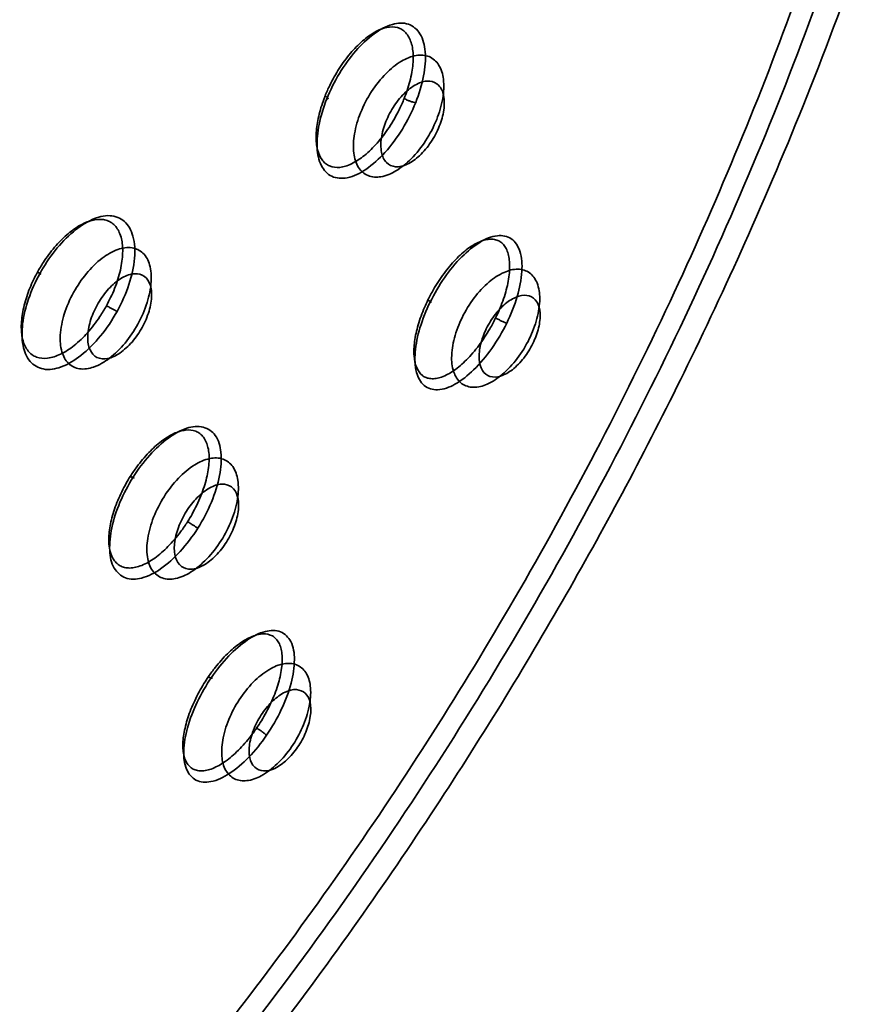
# Model space of a CAD drawing. Units: millimetres. Extents: x 32 to 933, y 35 to 400.
# Drawn here: x 44 to 46, y 112 to 114 of the extents above; entities that cross this region are included whole.
import ezdxf

# ---------------------------------------------------------------- set-up
doc = ezdxf.new("R2010")
doc.units = ezdxf.units.MM
doc.layers.get('0').update_dxf_attribs({"lineweight": 35})

msp = doc.modelspace()

# ---------------------------------------------------------------- linework, layer by layer
at = {"color": 7, "linetype": 'Continuous'}
for points, knots in [([(44.9951, 120.065), (44.7569, 120.1992), (43.7885, 120.608), (42.399, 120.2731), (41.375, 119.5424), (40.7739, 119.0325), (40.1945, 118.4252), (39.6531, 117.7454), (39.1641, 117.0074), (38.7377, 116.2275), (38.384, 115.4226), (38.1093, 114.6106), (37.9826, 114.0624), (37.9329, 113.7918)], [0, 0, 0, 0, 1061.045424, 4007.799784, 4931.554948, 5966.201054, 7056.782409, 8184.685271, 9334.244082, 10488.24485, 11629.685109, 12742.15658, 13809.641667, 13809.641667, 13809.641667, 13809.641667]), ([(46.7539, 115.9771), (46.784, 116.1453), (46.8317, 116.477), (46.865, 116.9675), (46.8582, 117.4366), (46.8115, 117.8799), (46.7249, 118.2933), (46.5994, 118.6728), (46.4356, 119.0147), (46.2351, 119.3157), (45.9994, 119.5724), (45.7308, 119.782), (45.4321, 119.9418), (45.1067, 120.0503), (44.7583, 120.1063), (44.3906, 120.1098), (44.0072, 120.0609), (43.6117, 119.9606), (43.2078, 119.8098), (42.7992, 119.6103), (42.3898, 119.3639), (41.9833, 119.073), (41.5837, 118.7404), (41.1946, 118.3694), (40.8199, 117.9633), (40.3412, 117.3769), (39.8018, 116.5829), (39.2669, 115.5665), (38.86, 114.5183), (38.6785, 113.8019), (38.6152, 113.4479)], [0, 0, 0, 0, 728.978852, 1428.032147, 2094.708177, 2727.649287, 3326.563546, 3892.644092, 4428.566635, 4938.843245, 5429.664856, 5908.828306, 6385.127575, 6867.634512, 7364.873797, 7884.068712, 8430.856094, 9009.008646, 9620.703616, 10266.495879, 10945.742566, 11656.592438, 12396.382289, 13161.608812, 13948.249028, 14751.741495, 16388.900038, 18032.476425, 19640.644651, 21174.417941, 21174.417941, 21174.417941, 21174.417941]), ([(38.7059, 113.4295), (38.769, 113.78), (38.9496, 114.4895), (39.3537, 115.5271), (39.8845, 116.5332), (40.5221, 117.4696), (41.1302, 118.172), (41.6506, 118.6675), (42.0464, 118.9965), (42.449, 119.2842), (42.8543, 119.5279), (43.2588, 119.7252), (43.6586, 119.8744), (44.0501, 119.9737), (44.4295, 120.0223), (44.7934, 120.019), (45.1382, 119.9639), (45.4601, 119.8569), (45.7557, 119.699), (46.0215, 119.4919), (46.2549, 119.2382), (46.4533, 118.9407), (46.6154, 118.6025), (46.7397, 118.2272), (46.8253, 117.8182), (46.8716, 117.3796), (46.8783, 116.9153), (46.8452, 116.4298), (46.798, 116.1014), (46.7681, 115.9349)], [0, 0, 0, 0, 1382.891602, 2832.665962, 4314.135604, 5789.597565, 7221.82739, 7911.329963, 8577.887806, 9218.352554, 9830.331695, 10412.160683, 10963.259555, 11484.121092, 11976.695343, 12444.368818, 12892.205521, 13326.703276, 13755.539408, 14186.895523, 14628.712627, 15088.04154, 15570.488946, 16080.149455, 16619.459198, 17189.515672, 17790.072955, 18419.921245, 19076.857391, 19076.857391, 19076.857391, 19076.857391]), ([(46.6807, 115.8634), (46.7267, 116.1199), (46.7886, 116.6194), (46.7859, 117.3454), (46.6844, 118.0064), (46.4883, 118.5783), (46.2043, 119.0527), (45.8357, 119.4266), (45.3789, 119.6883), (44.8455, 119.8208), (44.2715, 119.8154), (43.6769, 119.684), (43.0705, 119.4381), (42.4671, 119.086), (41.8698, 118.6327), (41.2957, 118.0929), (40.7464, 117.4642), (40.2294, 116.7482), (39.7628, 115.9563), (39.3707, 115.1156), (39.0758, 114.2756), (38.9418, 113.7151), (38.8931, 113.4433)], [0, 0, 0, 0, 823.300429, 1586.224154, 2287.070852, 2927.167182, 3484.311244, 4020.212297, 4568.389247, 5125.9398, 5737.053779, 6365.412841, 7039.331988, 7796.877317, 8566.260727, 9403.925318, 10282.439494, 11200.425249, 12190.543495, 13182.358324, 14126.857601, 14999.213722, 14999.213722, 14999.213722, 14999.213722]), ([(41.9159, 109.729), (42.1103, 109.7894), (42.5114, 109.9521), (43.1062, 110.2963), (43.6749, 110.7272), (44.2047, 111.2216), (44.6897, 111.7607), (45.1474, 112.3639), (45.5756, 113.0365), (45.9515, 113.7543), (46.2646, 114.5044), (46.5024, 115.2595), (46.66, 116.0136), (46.7293, 116.7456), (46.7046, 117.4553), (46.5733, 118.1223), (46.322, 118.713), (45.9666, 119.1752), (45.5059, 119.515), (44.9356, 119.7071), (44.2988, 119.7194), (43.8797, 119.628), (43.679, 119.5656)], [0, 0, 0, 0, 597.704238, 1265.271833, 2012.490882, 2687.462465, 3390.061502, 4138.826801, 4908.050199, 5728.59047, 6514.516149, 7291.572698, 8049.557705, 8772.179117, 9445.240809, 10127.790303, 10756.745049, 11313.218632, 11818.926421, 12415.645468, 13048.688322, 13665.748733, 13665.748733, 13665.748733, 13665.748733]), ([(46.6807, 115.8634), (46.6319, 115.5909), (46.4996, 115.04), (46.215, 114.2262), (45.8463, 113.4234), (45.402, 112.6509), (44.8956, 111.9293), (44.3399, 111.2788), (43.7465, 110.7084), (43.1289, 110.2248), (42.5054, 109.8696), (42.0854, 109.6994), (41.8896, 109.639)], [0, 0, 0, 0, 715.886936, 1461.679835, 2226.39807, 2997.048049, 3762.918534, 4502.967776, 5205.863316, 5888.458984, 6525.643577, 7055.621074, 7055.621074, 7055.621074, 7055.621074]), ([(45.3097, 114.2674), (45.3183, 114.289), (45.3313, 114.3308), (45.3365, 114.3899), (45.3263, 114.4387), (45.2925, 114.4688), (45.2464, 114.4649), (45.2015, 114.4388), (45.1569, 114.3959), (45.1173, 114.3406), (45.0963, 114.2984), (45.0875, 114.2766)], [0, 0, 0, 0, 947.480698, 1765.709994, 2399.064698, 2902.988409, 3448.369552, 4147.613461, 4995.536326, 5944.742941, 6902.826749, 6902.826749, 6902.826749, 6902.826749]), ([(45.281, 114.2776), (45.2837, 114.2843), (45.2916, 114.3057), (45.3009, 114.3411), (45.3049, 114.3818), (45.3007, 114.4162), (45.2892, 114.4391), (45.2757, 114.4505), (45.2599, 114.4573), (45.2353, 114.4567), (45.2054, 114.4438), (45.1748, 114.4212), (45.145, 114.3902), (45.1176, 114.3527), (45.0972, 114.3165), (45.0868, 114.2929), (45.0832, 114.284)], [0, 0, 0, 0, 491.210539, 1558.161295, 2497.313023, 3277.599265, 3908.514604, 4190.712477, 4469.001386, 5073.043753, 5804.441421, 6674.031776, 7663.037108, 8736.113285, 9845.858424, 10501.956189, 10501.956189, 10501.956189, 10501.956189]), ([(45.3622, 114.2252), (45.3689, 114.2419), (45.3788, 114.2751), (45.3818, 114.3223), (45.3713, 114.3615), (45.3444, 114.3859), (45.3078, 114.3873), (45.2702, 114.3707), (45.2321, 114.3392), (45.1975, 114.2953), (45.1793, 114.2602), (45.1718, 114.2416)], [0, 0, 0, 0, 910.45522, 1728.62473, 2364.204582, 2889.631748, 3433.84833, 4105.777506, 4926.109973, 5900.291951, 6906.858614, 6906.858614, 6906.858614, 6906.858614]), ([(45.3688, 114.2081), (45.374, 114.2212), (45.3813, 114.2467), (45.3823, 114.2825), (45.3706, 114.312), (45.3431, 114.3244), (45.3121, 114.3154), (45.2819, 114.2931), (45.2547, 114.2601), (45.2408, 114.2336), (45.2352, 114.2197)], [0, 0, 0, 0, 906.203161, 1686.648974, 2291.049295, 2821.87408, 3457.788968, 4270.595675, 5220.365206, 6185.459728, 6185.459728, 6185.459728, 6185.459728]), ([(45.0832, 114.284), (45.0808, 114.2779), (45.0733, 114.2577), (45.0641, 114.2241), (45.0595, 114.1847), (45.0624, 114.1509), (45.0718, 114.1275), (45.0838, 114.1146), (45.0981, 114.1059), (45.1163, 114.104), (45.1347, 114.108), (45.1563, 114.1167), (45.1839, 114.1355), (45.2152, 114.1666), (45.2443, 114.2052), (45.2661, 114.2432), (45.2772, 114.2681), (45.281, 114.2776)], [0, 0, 0, 0, 477.135141, 1563.147729, 2526.74803, 3340.08488, 4010.855267, 4311.099323, 4599.584551, 5215.647184, 5572.47606, 5970.787753, 6895.994449, 7974.673627, 9163.528062, 10399.975175, 11145.873267, 11145.873267, 11145.873267, 11145.873267]), ([(45.0875, 114.2766), (45.0793, 114.2559), (45.0666, 114.2158), (45.0608, 114.1585), (45.0689, 114.1108), (45.0982, 114.0777), (45.144, 114.0765), (45.19, 114.1008), (45.2365, 114.1434), (45.2783, 114.2005), (45.3005, 114.2445), (45.3097, 114.2674)], [0, 0, 0, 0, 898.231106, 1686.179669, 2308.865001, 2806.364238, 3328.308985, 4011.899481, 4872.512252, 5854.24591, 6852.325439, 6852.325439, 6852.325439, 6852.325439]), ([(45.0832, 114.284), (45.0843, 114.2834), (45.0863, 114.2822), (45.0884, 114.2807), (45.0896, 114.2796), (45.0902, 114.2789), (45.0908, 114.2781), (45.0905, 114.2769), (45.0895, 114.2766), (45.0885, 114.2765), (45.0879, 114.2765), (45.0875, 114.2766)], [0, 0, 0, 0, 1920.370926, 3415.818824, 3932.458834, 4348.041293, 4931.178901, 5329.276185, 5905.107677, 6342.143982, 6886.755678, 6886.755678, 6886.755678, 6886.755678]), ([(45.3097, 114.2674), (45.3075, 114.2676), (45.3041, 114.2682), (45.2996, 114.2695), (45.296, 114.2707), (45.2924, 114.2721), (45.2873, 114.2742), (45.2835, 114.2762), (45.281, 114.2776)], [0, 0, 0, 0, 1028.404169, 1598.901305, 2175.340112, 2772.136036, 3408.414478, 4745.994435, 4745.994435, 4745.994435, 4745.994435]), ([(45.1718, 114.2416), (45.1651, 114.2249), (45.1552, 114.1917), (45.1522, 114.1445), (45.1627, 114.1053), (45.1896, 114.0809), (45.2262, 114.0795), (45.2638, 114.0961), (45.3019, 114.1276), (45.3365, 114.1715), (45.3548, 114.2066), (45.3622, 114.2252)], [0, 0, 0, 0, 905.073871, 1718.409008, 2350.231846, 2872.551183, 3413.550995, 4081.509974, 4896.993179, 5865.41619, 6866.03311, 6866.03311, 6866.03311, 6866.03311]), ([(45.2352, 114.2197), (45.23, 114.2066), (45.2226, 114.1812), (45.2216, 114.1453), (45.2333, 114.1158), (45.2608, 114.1034), (45.2918, 114.1125), (45.322, 114.1348), (45.3492, 114.1677), (45.3632, 114.1942), (45.3688, 114.2081)], [0, 0, 0, 0, 902.365124, 1679.505519, 2281.346027, 2809.922613, 3443.144214, 4252.508445, 5198.255423, 6159.262486, 6159.262486, 6159.262486, 6159.262486]), ([(44.5365, 113.7594), (44.5402, 113.7661), (44.5513, 113.7877), (44.5659, 113.8245), (44.5763, 113.8687), (44.5782, 113.9084), (44.5713, 113.9416), (44.5568, 113.9624), (44.5414, 113.9717), (44.5238, 113.9766), (44.4981, 113.9739), (44.4671, 113.9598), (44.4356, 113.9365), (44.4053, 113.9054), (44.3816, 113.8734), (44.3686, 113.8518), (44.3641, 113.8435)], [0, 0, 0, 0, 506.126808, 1609.075023, 2622.776499, 3503.371471, 4231.119629, 4835.245638, 5117.807192, 5406.621191, 6036.460178, 6780.717013, 7646.167305, 8615.535844, 9656.681819, 10284.614647, 10284.614647, 10284.614647, 10284.614647]), ([(44.5629, 113.7451), (44.5747, 113.7666), (44.594, 113.8098), (44.6087, 113.8741), (44.6073, 113.9297), (44.586, 113.9734), (44.5429, 113.9892), (44.4963, 113.9756), (44.4498, 113.9442), (44.4058, 113.8975), (44.3809, 113.8597), (44.3697, 113.8395)], [0, 0, 0, 0, 970.01677, 1855.855754, 2579.282616, 3140.316661, 3647.122659, 4245.525641, 4983.607349, 5845.41471, 6759.2784, 6759.2784, 6759.2784, 6759.2784]), ([(45.5097, 113.7288), (45.5128, 113.7353), (45.5226, 113.7566), (45.5355, 113.7923), (45.5444, 113.8344), (45.5454, 113.8668), (45.5414, 113.8887), (45.5352, 113.9054), (45.5242, 113.9188), (45.5094, 113.925), (45.497, 113.9263), (45.4837, 113.9244), (45.4638, 113.9177), (45.438, 113.9017), (45.4081, 113.8745), (45.3793, 113.8399), (45.3568, 113.8053), (45.3447, 113.7824), (45.3404, 113.7737)], [0, 0, 0, 0, 567.764159, 1834.866637, 2975.956442, 3940.263195, 4351.956506, 4716.350907, 5340.510166, 5639.893766, 5956.797168, 6302.661538, 6692.133021, 7596.89423, 8662.839064, 9856.994457, 11124.194019, 11891.74544, 11891.74544, 11891.74544, 11891.74544]), ([(45.5374, 113.716), (45.5479, 113.7375), (45.5649, 113.7797), (45.5771, 113.841), (45.5751, 113.8922), (45.5525, 113.9311), (45.5094, 113.9382), (45.466, 113.9179), (45.4216, 113.8811), (45.3798, 113.8296), (45.3563, 113.7894), (45.3458, 113.7682)], [0, 0, 0, 0, 981.44537, 1856.62362, 2545.783379, 3060.076625, 3546.907893, 4174.357507, 4973.498916, 5905.348073, 6877.290093, 6877.290093, 6877.290093, 6877.290093]), ([(44.4544, 113.7926), (44.4636, 113.8093), (44.4846, 113.8405), (44.5219, 113.8778), (44.5611, 113.9012), (44.5991, 113.9081), (44.6312, 113.8927), (44.6477, 113.8594), (44.6501, 113.8159), (44.6395, 113.7651), (44.6244, 113.7306), (44.615, 113.7134)], [0, 0, 0, 0, 940.0408, 1844.066194, 2583.848048, 3170.101787, 3670.032236, 4221.712684, 4912.955363, 5789.094948, 6759.961727, 6759.961727, 6759.961727, 6759.961727]), ([(44.3641, 113.8435), (44.3615, 113.8388), (44.3519, 113.8206), (44.3381, 113.788), (44.3265, 113.7462), (44.3222, 113.7071), (44.3258, 113.6729), (44.3366, 113.6493), (44.3499, 113.6365), (44.3659, 113.628), (44.3916, 113.6263), (44.4241, 113.6376), (44.4578, 113.66), (44.4909, 113.6922), (44.5171, 113.7265), (44.5314, 113.7501), (44.5365, 113.7594)], [0, 0, 0, 0, 348.386778, 1359.943867, 2327.75791, 3196.38607, 3941.055197, 4568.903827, 4858.041999, 5141.166425, 5749.618814, 6484.667776, 7375.810803, 8400.606587, 9513.009536, 10214.524597, 10214.524597, 10214.524597, 10214.524597]), ([(44.3641, 113.8435), (44.3654, 113.8427), (44.3671, 113.8417), (44.3696, 113.8402), (44.3731, 113.838), (44.372, 113.8383), (44.3697, 113.8395)], [0, 0, 0, 0, 970.181119, 1723.066086, 2500.629755, 3229.025684, 3229.025684, 3229.025684, 3229.025684]), ([(45.5939, 113.6766), (45.6019, 113.6929), (45.6144, 113.7256), (45.622, 113.7735), (45.6169, 113.8145), (45.5969, 113.8443), (45.5635, 113.8539), (45.527, 113.8434), (45.4895, 113.818), (45.4539, 113.7791), (45.4341, 113.7468), (45.4256, 113.7294)], [0, 0, 0, 0, 935.415896, 1801.756519, 2487.959191, 3035.801412, 3552.203841, 4169.533814, 4937.904678, 5878.545011, 6881.49383, 6881.49383, 6881.49383, 6881.49383]), ([(44.3697, 113.8395), (44.3586, 113.8193), (44.3402, 113.7785), (44.325, 113.7174), (44.3244, 113.6632), (44.3404, 113.6185), (44.3801, 113.5956), (44.4285, 113.6049), (44.4772, 113.6355), (44.5244, 113.6836), (44.551, 113.7235), (44.5629, 113.7451)], [0, 0, 0, 0, 902.640922, 1742.388468, 2447.088903, 3011.295551, 3509.190917, 4091.646167, 4841.350818, 5741.973151, 6708.616053, 6708.616053, 6708.616053, 6708.616053]), ([(44.6258, 113.7052), (44.6328, 113.7182), (44.6441, 113.7443), (44.6511, 113.7829), (44.6472, 113.8162), (44.6275, 113.8395), (44.5967, 113.8408), (44.566, 113.8251), (44.5366, 113.7977), (44.5203, 113.7738), (44.513, 113.7608)], [0, 0, 0, 0, 931.417543, 1779.374124, 2455.275914, 2990.226823, 3541.473553, 4248.364065, 5120.44291, 6058.427921, 6058.427921, 6058.427921, 6058.427921]), ([(44.615, 113.7134), (44.6058, 113.6967), (44.5848, 113.6655), (44.5474, 113.6282), (44.5082, 113.6048), (44.4702, 113.5979), (44.4381, 113.6133), (44.4217, 113.6466), (44.4192, 113.69), (44.4298, 113.7409), (44.4449, 113.7754), (44.4544, 113.7926)], [0, 0, 0, 0, 935.24771, 1834.663589, 2570.673262, 3153.937657, 3651.319153, 4200.187069, 4887.905719, 5759.578491, 6725.495502, 6725.495502, 6725.495502, 6725.495502]), ([(45.3404, 113.7737), (45.3374, 113.7676), (45.328, 113.7472), (45.3154, 113.7129), (45.3062, 113.672), (45.3043, 113.6357), (45.3097, 113.6058), (45.3223, 113.5868), (45.3362, 113.5789), (45.3481, 113.5764), (45.3613, 113.5771), (45.3812, 113.5825), (45.4078, 113.5976), (45.4388, 113.6246), (45.4689, 113.66), (45.4924, 113.6958), (45.5051, 113.7196), (45.5097, 113.7288)], [0, 0, 0, 0, 499.299269, 1641.280897, 2676.117512, 3562.668979, 4288.218105, 4878.142645, 5156.264539, 5443.484762, 5758.177718, 6112.028179, 6953.550639, 7968.469225, 9120.318306, 10349.105785, 11101.635485, 11101.635485, 11101.635485, 11101.635485]), ([(45.3404, 113.7737), (45.3414, 113.7731), (45.3435, 113.7719), (45.3461, 113.7702), (45.3474, 113.7691), (45.3484, 113.7682), (45.3481, 113.7678), (45.3475, 113.7678), (45.3468, 113.7679), (45.3462, 113.7681), (45.3458, 113.7682)], [0, 0, 0, 0, 1951.102006, 3441.594571, 4448.050913, 4874.597644, 4995.045886, 5215.676506, 5594.072284, 6143.324534, 6143.324534, 6143.324534, 6143.324534]), ([(45.6029, 113.665), (45.609, 113.6775), (45.6183, 113.7024), (45.6227, 113.7384), (45.6162, 113.769), (45.594, 113.7875), (45.5641, 113.7845), (45.5349, 113.7669), (45.5074, 113.7384), (45.4926, 113.7144), (45.4863, 113.7016)], [0, 0, 0, 0, 932.287065, 1762.078814, 2413.242313, 2944.609522, 3530.615933, 4286.397814, 5199.599981, 6159.702861, 6159.702861, 6159.702861, 6159.702861]), ([(44.513, 113.7608), (44.506, 113.7479), (44.4947, 113.7218), (44.4877, 113.6832), (44.4917, 113.6499), (44.5114, 113.6266), (44.5422, 113.6253), (44.5728, 113.641), (44.6022, 113.6684), (44.6186, 113.6922), (44.6258, 113.7052)], [0, 0, 0, 0, 927.348422, 1771.600502, 2444.549453, 2977.1633, 3526.001777, 4229.804068, 5098.073028, 6031.960227, 6031.960227, 6031.960227, 6031.960227]), ([(44.5629, 113.7451), (44.561, 113.746), (44.558, 113.7476), (44.554, 113.7497), (44.5507, 113.7515), (44.5473, 113.7533), (44.5426, 113.756), (44.539, 113.758), (44.5365, 113.7594)], [0, 0, 0, 0, 990.708501, 1553.179949, 2123.480656, 2714.447778, 3343.719088, 4644.911929, 4644.911929, 4644.911929, 4644.911929]), ([(45.3458, 113.7682), (45.3358, 113.7474), (45.3193, 113.7066), (45.3067, 113.6469), (45.3077, 113.5965), (45.3267, 113.5565), (45.3685, 113.5447), (45.4131, 113.5633), (45.4587, 113.5998), (45.5022, 113.6524), (45.5266, 113.6939), (45.5374, 113.716)], [0, 0, 0, 0, 938.897791, 1785.963442, 2464.992428, 2980.305866, 3454.192913, 4066.771083, 4871.285389, 5825.21921, 6826.659986, 6826.659986, 6826.659986, 6826.659986]), ([(45.4256, 113.7294), (45.4177, 113.7132), (45.4051, 113.6805), (45.3975, 113.6326), (45.4026, 113.5916), (45.4226, 113.5617), (45.4561, 113.5522), (45.4925, 113.5627), (45.53, 113.5881), (45.5657, 113.627), (45.5854, 113.6592), (45.5939, 113.6766)], [0, 0, 0, 0, 930.017283, 1791.359195, 2473.601283, 3018.279686, 3531.70174, 4145.47053, 4909.406284, 5844.616743, 6841.776926, 6841.776926, 6841.776926, 6841.776926]), ([(45.5374, 113.716), (45.5354, 113.7166), (45.5322, 113.7177), (45.5286, 113.7193), (45.5263, 113.7203), (45.524, 113.7213), (45.5211, 113.7228), (45.516, 113.7253), (45.5122, 113.7273), (45.5097, 113.7288)], [0, 0, 0, 0, 1141.015264, 1787.755245, 2118.653802, 2446.997655, 3134.106041, 3871.169926, 5448.409673, 5448.409673, 5448.409673, 5448.409673]), ([(45.4863, 113.7016), (45.4802, 113.689), (45.4709, 113.6642), (45.4665, 113.6282), (45.473, 113.5975), (45.4953, 113.579), (45.5251, 113.5821), (45.5543, 113.5996), (45.5818, 113.6282), (45.5966, 113.6521), (45.6029, 113.665)], [0, 0, 0, 0, 928.476411, 1754.876448, 2403.378364, 2932.57365, 3516.184803, 4268.877482, 5178.347003, 6134.525533, 6134.525533, 6134.525533, 6134.525533]), ([(44.7647, 113.2028), (44.7779, 113.2237), (44.8002, 113.2663), (44.8209, 113.3309), (44.8259, 113.3883), (44.8143, 113.4355), (44.778, 113.4613), (44.7326, 113.4545), (44.6872, 113.4281), (44.642, 113.3855), (44.6155, 113.3499), (44.6031, 113.3304)], [0, 0, 0, 0, 981.570587, 1902.75539, 2671.322895, 3259.915712, 3741.263557, 4282.259682, 4973.595765, 5812.772962, 6729.611789, 6729.611789, 6729.611789, 6729.611789]), ([(44.7393, 113.2193), (44.7432, 113.2255), (44.7556, 113.2464), (44.773, 113.2825), (44.7876, 113.3268), (44.7942, 113.3678), (44.7926, 113.403), (44.783, 113.4273), (44.7706, 113.44), (44.7559, 113.4482), (44.7323, 113.4499), (44.7027, 113.4399), (44.6717, 113.4202), (44.6408, 113.3919), (44.6156, 113.3618), (44.6015, 113.341), (44.5963, 113.3329)], [0, 0, 0, 0, 495.050173, 1619.064739, 2672.484071, 3603.232213, 4381.840109, 5008.753372, 5284.873028, 5553.960772, 6120.342718, 6799.340186, 7614.445983, 8557.076724, 9592.323571, 10233.631431, 10233.631431, 10233.631431, 10233.631431]), ([(44.8233, 113.1724), (44.8335, 113.1885), (44.8507, 113.2222), (44.8657, 113.2735), (44.8677, 113.3198), (44.8563, 113.3572), (44.8284, 113.3795), (44.7915, 113.3792), (44.7527, 113.3611), (44.7137, 113.3279), (44.6909, 113.2983), (44.6805, 113.2818)], [0, 0, 0, 0, 939.189834, 1850.17896, 2601.752513, 3198.735575, 3698.981271, 4238.155093, 4912.099586, 5772.464396, 6734.226225, 6734.226225, 6734.226225, 6734.226225]), ([(44.5963, 113.3329), (44.5927, 113.3272), (44.581, 113.3076), (44.5642, 113.2734), (44.5495, 113.231), (44.542, 113.1911), (44.542, 113.156), (44.5495, 113.1308), (44.5603, 113.1163), (44.5703, 113.1087), (44.5821, 113.1042), (44.5954, 113.103), (44.6099, 113.105), (44.6314, 113.112), (44.6596, 113.1286), (44.6921, 113.1573), (44.7188, 113.1888), (44.7338, 113.2106), (44.7393, 113.2193)], [0, 0, 0, 0, 510.496312, 1721.878315, 2863.870159, 3887.648336, 4766.836554, 5493.642449, 5815.07947, 6119.98192, 6427.707101, 6755.390603, 7116.271258, 7519.464309, 8456.329806, 9558.826585, 10780.439165, 11554.555148, 11554.555148, 11554.555148, 11554.555148]), ([(44.6031, 113.3304), (44.5906, 113.3105), (44.569, 113.2697), (44.5483, 113.2076), (44.542, 113.1512), (44.5505, 113.1039), (44.5831, 113.0734), (44.6296, 113.0763), (44.6766, 113.1019), (44.724, 113.1453), (44.7517, 113.1824), (44.7647, 113.2028)], [0, 0, 0, 0, 928.404512, 1811.14816, 2562.422326, 3155.635461, 3637.990873, 4167.470049, 4863.031276, 5726.623301, 6679.627065, 6679.627065, 6679.627065, 6679.627065]), ([(44.5963, 113.3329), (44.5977, 113.3322), (44.5994, 113.3311), (44.602, 113.3297), (44.6057, 113.3281), (44.6049, 113.329), (44.6031, 113.3304)], [0, 0, 0, 0, 1005.678014, 1779.566389, 2541.393092, 3214.885922, 3214.885922, 3214.885922, 3214.885922]), ([(44.8366, 113.1685), (44.8445, 113.1812), (44.8577, 113.2072), (44.8677, 113.2467), (44.8669, 113.2816), (44.8519, 113.3087), (44.8225, 113.3162), (44.7915, 113.3041), (44.7615, 113.2799), (44.7442, 113.2576), (44.7364, 113.2453)], [0, 0, 0, 0, 938.817394, 1818.196, 2536.233811, 3094.253738, 3620.706119, 4279.069848, 5109.924606, 6029.290062, 6029.290062, 6029.290062, 6029.290062]), ([(44.6805, 113.2818), (44.6703, 113.2656), (44.653, 113.232), (44.6381, 113.1807), (44.6361, 113.1344), (44.6475, 113.097), (44.6754, 113.0747), (44.7122, 113.075), (44.751, 113.0931), (44.7901, 113.1263), (44.8128, 113.1559), (44.8233, 113.1724)], [0, 0, 0, 0, 933.545546, 1839.060768, 2586.117414, 3179.511132, 3676.750516, 4212.686106, 4882.579829, 5737.772733, 6693.754403, 6693.754403, 6693.754403, 6693.754403]), ([(44.7364, 113.2453), (44.7284, 113.2326), (44.7153, 113.2066), (44.7053, 113.1671), (44.706, 113.1322), (44.7211, 113.1051), (44.7505, 113.0976), (44.7814, 113.1097), (44.8115, 113.1339), (44.8287, 113.1562), (44.8366, 113.1685)], [0, 0, 0, 0, 934.757584, 1810.333415, 2525.266152, 3080.872984, 3605.048781, 4260.56549, 5087.82731, 6003.217073, 6003.217073, 6003.217073, 6003.217073]), ([(44.7647, 113.2028), (44.763, 113.2041), (44.7603, 113.206), (44.7565, 113.2086), (44.7534, 113.2106), (44.7501, 113.2127), (44.7454, 113.2157), (44.7418, 113.2178), (44.7393, 113.2193)], [0, 0, 0, 0, 975.592564, 1529.45678, 2092.698075, 2678.15911, 3303.938967, 4620.571595, 4620.571595, 4620.571595, 4620.571595]), ([(44.912, 112.7032), (44.9161, 112.7092), (44.9293, 112.7295), (44.9483, 112.765), (44.9656, 112.809), (44.9754, 112.8504), (44.9769, 112.8821), (44.973, 112.9035), (44.9681, 112.9164), (44.9609, 112.9266), (44.9485, 112.9366), (44.9318, 112.9399), (44.9148, 112.9374), (44.8947, 112.9308), (44.8683, 112.9153), (44.8374, 112.8888), (44.8117, 112.8599), (44.797, 112.8398), (44.7915, 112.8319)], [0, 0, 0, 0, 558.065484, 1848.866678, 3073.651232, 4167.700457, 5088.179165, 5477.685622, 5822.746173, 6133.169488, 6425.272324, 7020.227745, 7360.004829, 7742.355474, 8628.572861, 9675.806828, 10844.869408, 11580.840114, 11580.840114, 11580.840114, 11580.840114]), ([(44.9368, 112.6853), (44.9508, 112.7057), (44.975, 112.7477), (44.9994, 112.8118), (45.0088, 112.87), (45.0032, 112.9182), (44.9728, 112.9494), (44.9287, 112.9468), (44.8847, 112.9231), (44.8393, 112.8832), (44.8122, 112.8489), (44.7992, 112.8301)], [0, 0, 0, 0, 986.995737, 1929.067624, 2725.653363, 3333.328855, 3800.797964, 4302.986798, 4961.705746, 5784.163201, 6700.555902, 6700.555902, 6700.555902, 6700.555902]), ([(44.9995, 112.6566), (45.01, 112.672), (45.0281, 112.7044), (45.0448, 112.7543), (45.0491, 112.8005), (45.0407, 112.8383), (45.0164, 112.8634), (44.9814, 112.867), (44.9438, 112.8523), (44.9054, 112.8225), (44.8828, 112.7952), (44.8722, 112.7797)], [0, 0, 0, 0, 938.096523, 1862.171584, 2636.080752, 3255.03562, 3760.635558, 4281.362254, 4926.350886, 5759.514659, 6705.548892, 6705.548892, 6705.548892, 6705.548892]), ([(44.7915, 112.8319), (44.7877, 112.8262), (44.775, 112.8068), (44.7566, 112.7728), (44.7394, 112.7303), (44.7291, 112.69), (44.7265, 112.6586), (44.7292, 112.6368), (44.7343, 112.6196), (44.7443, 112.6054), (44.7586, 112.598), (44.7708, 112.5958), (44.7842, 112.5967), (44.8047, 112.6023), (44.832, 112.6174), (44.864, 112.6441), (44.8909, 112.674), (44.9063, 112.6949), (44.912, 112.7032)], [0, 0, 0, 0, 521.617019, 1756.086562, 2932.111917, 3994.595691, 4908.200415, 5304.255668, 5655.808238, 6264.450623, 6553.721625, 6857.791835, 7192.56936, 7570.153049, 8461.383152, 9530.556347, 10733.220504, 11500.071266, 11500.071266, 11500.071266, 11500.071266]), ([(44.7992, 112.8301), (44.7858, 112.8104), (44.7623, 112.7699), (44.738, 112.7078), (44.7277, 112.6504), (44.7313, 112.6024), (44.7583, 112.5679), (44.803, 112.5668), (44.8483, 112.59), (44.8952, 112.6304), (44.9234, 112.6657), (44.9368, 112.6853)], [0, 0, 0, 0, 942.87036, 1851.759979, 2632.302506, 3244.189239, 3716.494442, 4209.669482, 4869.111689, 5708.30874, 6651.231531, 6651.231531, 6651.231531, 6651.231531]), ([(44.7915, 112.8319), (44.7926, 112.8313), (44.7947, 112.83), (44.7974, 112.8287), (44.799, 112.8281), (44.8003, 112.8277), (44.8006, 112.8282), (44.8003, 112.8287), (44.7998, 112.8293), (44.7994, 112.8298), (44.7992, 112.8301)], [0, 0, 0, 0, 1887.429847, 3330.555132, 4308.171584, 4734.329024, 4863.336903, 5085.380413, 5456.829532, 5992.117144, 5992.117144, 5992.117144, 5992.117144]), ([(45.0145, 112.6552), (45.0226, 112.6671), (45.0361, 112.6919), (45.0475, 112.7301), (45.0485, 112.7643), (45.0367, 112.792), (45.0099, 112.8027), (44.9801, 112.7935), (44.9511, 112.7721), (44.9341, 112.7519), (44.9263, 112.7405)], [0, 0, 0, 0, 938.153339, 1832.067837, 2573.710093, 3148.926734, 3665.420333, 4294.707987, 5097.51678, 6000.943528, 6000.943528, 6000.943528, 6000.943528]), ([(44.8722, 112.7797), (44.8617, 112.7644), (44.8436, 112.7319), (44.8269, 112.682), (44.8226, 112.6359), (44.831, 112.598), (44.8553, 112.5729), (44.8903, 112.5693), (44.9279, 112.584), (44.9663, 112.6138), (44.9889, 112.6412), (44.9995, 112.6566)], [0, 0, 0, 0, 932.67268, 1851.405758, 2620.840262, 3236.214995, 3738.891735, 4256.609885, 4897.868782, 5726.213934, 6666.778196, 6666.778196, 6666.778196, 6666.778196]), ([(44.9263, 112.7405), (44.9182, 112.7286), (44.9046, 112.7038), (44.8933, 112.6657), (44.8923, 112.6314), (44.904, 112.6037), (44.9308, 112.593), (44.9607, 112.6022), (44.9897, 112.6236), (45.0066, 112.6438), (45.0145, 112.6552)], [0, 0, 0, 0, 934.299705, 1824.542289, 2563.138116, 3135.991951, 3650.36396, 4277.066702, 5076.577813, 5976.293574, 5976.293574, 5976.293574, 5976.293574]), ([(44.9368, 112.6853), (44.9353, 112.6868), (44.9328, 112.689), (44.9291, 112.6918), (44.9261, 112.6941), (44.9229, 112.6963), (44.9182, 112.6994), (44.9146, 112.7017), (44.912, 112.7032)], [0, 0, 0, 0, 964.572304, 1510.429561, 2066.585798, 2646.101328, 3267.64238, 4597.564377, 4597.564377, 4597.564377, 4597.564377])]:
    msp.add_open_spline(points, degree=3, knots=knots, dxfattribs=at)
at = {"color": 9, "linetype": 'Continuous'}
msp.add_open_spline([(46.7681, 115.9349), (46.7443, 115.802), (46.6879, 115.5298), (46.5802, 115.12), (46.4497, 114.709), (46.3033, 114.3134), (46.1497, 113.9481), (45.9971, 113.6213), (45.8475, 113.3272), (45.6958, 113.051), (45.534, 112.7774), (45.3575, 112.4992), (45.1649, 112.2167), (44.9566, 111.9326), (44.7336, 111.6496), (44.4921, 111.3692), (44.2322, 111.091), (43.9678, 110.813), (43.7218, 110.5333), (43.5037, 110.2611), (43.3132, 109.9983), (43.1501, 109.7383), (43.0072, 109.4742), (42.8794, 109.1966), (42.7663, 108.8953), (42.6695, 108.5612), (42.5892, 108.1877), (42.5259, 107.7774), (42.4818, 107.3533), (42.4539, 106.943), (42.4362, 106.56), (42.4251, 106.1941), (42.4181, 105.8222), (42.4146, 105.4198), (42.4147, 104.9681), (42.4187, 104.4555), (42.4263, 103.8724), (42.4358, 103.2134), (42.4452, 102.4935), (42.4554, 101.7549), (42.4661, 101.0522), (42.4763, 100.4148), (42.4854, 99.8411), (42.4936, 99.3107), (42.5008, 98.8076), (42.5071, 98.3231), (42.5108, 98.0055), (42.5125, 97.8485)], degree=3, knots=[0, 0, 0, 0, 578.464018, 1190.159576, 1814.610674, 2425.320076, 2996.980006, 3511.825153, 3970.368201, 4410.120334, 4862.089743, 5331.917499, 5821.357972, 6326.625448, 6841.091492, 7364.735842, 7911.478595, 8472.057473, 9008.391396, 9506.706526, 9966.117719, 10398.4301, 10820.412694, 11251.811667, 11707.042437, 12197.669387, 12740.767301, 13342.870451, 13975.344718, 14567.053889, 15104.921016, 15617.676115, 16135.353545, 16698.747083, 17341.924859, 18070.50073, 18895.062106, 19840.483805, 20893.963969, 21979.800465, 23005.222521, 23905.166568, 24711.042436, 25463.305319, 26178.050274, 26866.584192, 27539.255155, 27539.255155, 27539.255155, 27539.255155], dxfattribs=at)

doc.saveas('drawing.dxf')
